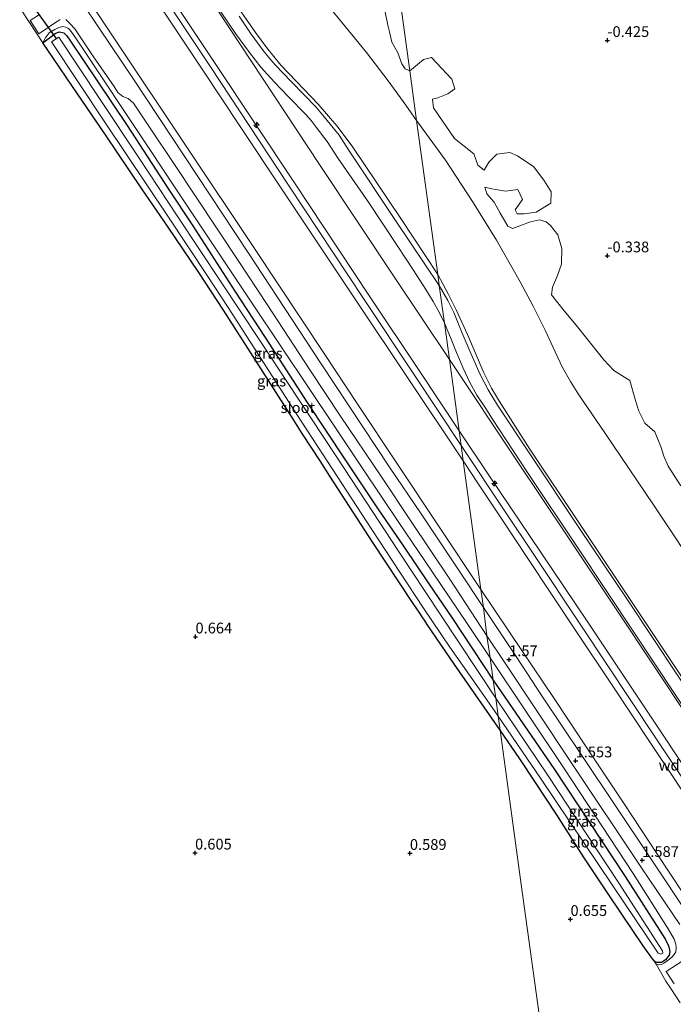
# Model space of a CAD drawing. Units: metres. Extents: x 59996 to 70010, y 387500 to 393751.
# Drawn here: x 63009 to 63161, y 387615 to 387843 of the extents above; entities that cross this region are included whole.
import ezdxf
from ezdxf.enums import TextEntityAlignment as Align

# ---------------------------------------------------------------- set-up
doc = ezdxf.new("R2010")
doc.units = ezdxf.units.M
doc.layers.get('0').update_dxf_attribs({"lineweight": 25})
for name, color, linetype, lineweight in [('B-ME-AL-OVERIG-S-B1', 7, 'Continuous', 18), ('B-ME-GW-KRUINLIJN-L-B1', 93, 'Continuous', 18), ('B-ME-GW-TEENLIJN-L-B1', 93, 'Continuous', 18), ('B-ME-IE-GRASLAND-GV-B6', 93, 'Continuous', 18), ('B-ME-IE-GRONDWERKLIJN-GROND_INGERICHT-GV-B6', 253, 'Continuous', 18), ('B-ME-IE-GRONDWERKLIJN-GROND_NIETINGERICHT-GV-B6', 253, 'Continuous', 18), ('B-ME-IE-HULPGEOMETRIE-L-B1', 53, 'Continuous', 18), ('B-ME-OB-BEKLEDING-GV-B6', 253, 'Continuous', 18), ('B-ME-OG-WATER-GV-B6', 153, 'Continuous', 18), ('B-ME-VH-VERH_SOORT-BITUMEN-GV-B6', 8, 'IE-TERREINAFSCHEIDING-NATUURLIJK-HOUTWAL', 18)]:
    doc.layers.add(name, color=color, linetype=linetype, lineweight=lineweight)
for name, color, linetype in [('B-ME-GW-HOOGTEPUNT-S-B1', 10, 'Continuous'), ('B-ME-GW-INSTEEKWATERGANG-L-B1', 10, 'Continuous'), ('B-ME-KW-DUIKER-L-B1', 10, 'Continuous')]:
    doc.layers.add(name, color=color, linetype=linetype)
doc.styles.add('NLCS-ISO', font='NLCS-ISO.TTF')
doc.linetypes.add('IE-TERREINAFSCHEIDING-NATUURLIJK-HOUTWAL', pattern='A,7,-1.5,[67,NLCS.SHX,S=0.75,R=45,X=0,Y=0],-1.5,7,-1.5,[70,NLCS.SHX,S=0.75,R=0,X=0,Y=0],-1.5', length=20)

# ---------------------------------------------------------------- blocks, each defined once
blk = doc.blocks.new('hecto')
for p, q in [((0, 0.625), (-0.625, 0)), ((0, -0.625), (0, 0.625)), ((-0.625, 0), (0.625, 0)), ((0.625, 0), (0, -0.625))]:
    blk.add_line(p, q)
blk = doc.blocks.new('hoogtepunt')
for p, q in [((-0.5, 0), (0.5, 0)), ((0, 0.5), (0, -0.5))]:
    blk.add_line(p, q)

msp = doc.modelspace()

# ---------------------------------------------------------------- linework, layer by layer
at = {"layer": 'B-ME-GW-INSTEEKWATERGANG-L-B1'}
for p, q in [((63063.4255, 387765.2686, 0.1963), (63056.5556, 387775.9671, 0.2397)), ((63125.4274, 387671.803, 0.1203), (63120.8302, 387678.496, 0.1451))]:
    msp.add_line(p, q, dxfattribs=at)
for points in [[(63014.636, 387838.05, 0.601), (63016.1393, 387839.2326, 0.395), (63017.453, 387840.266, 0.4187), (63018.42, 387840.6, 0.4858), (63019.446, 387840.394, 0.585), (63020.1758, 387839.6896, 0.5882), (63021.0558, 387838.4827, 0.6243), (63023.772, 387834.43, 0.719), (63034.1536, 387818.857, 0.6001), (63043.7874, 387804.095, 0.6825), (63049.4315, 387795.603, 0.4942), (63059.2234, 387780.438, 0.313), (63066.2763, 387769.648, 0.1929), (63076.0254, 387754.563, 0.1956), (63084.6772, 387741.476, 0.187), (63092.4502, 387729.877, 0.323), (63098.5433, 387720.939, 0.2584), (63104.2629, 387712.447, 0.2318), (63109.5987, 387704.646, 0.2918), (63119.2511, 387690.085, 0.3227)], [(63056.5556, 387775.9671, 0.2397), (63050.8119, 387784.765, 0.34), (63043.5952, 387795.503, 0.693), (63037.6371, 387804.173, 0.763), (63029.1289, 387816.674, 0.85), (63021.5002, 387827.935, 0.762), (63017.1164, 387834.421, 0.675), (63014.636, 387838.05, 0.601)], [(63120.8302, 387678.496, 0.1451), (63110.2072, 387693.7452, 0.156), (63103.9127, 387703.0551, 0.1936), (63103.2553, 387704.0274, 0.1975), (63102.7192, 387704.8204, 0.2008), (63102.147, 387705.6667, 0.2042), (63100.5024, 387708.0992, 0.214), (63091.256, 387722.0702, 0.308), (63081.2924, 387737.4202, 0.061), (63078.9901, 387740.9939, 0.076), (63074.8629, 387747.4002, 0.103), (63072.8734, 387750.4882, 0.116), (63063.4255, 387765.2686, 0.1963)], [(63119.2511, 387690.085, 0.3227), (63133.471, 387669.359, 0.517), (63149.867, 387644.511, 0.635), (63159.12, 387630.141, 0.625), (63159.713, 387628.994, 0.625), (63160.026, 387628.215, 0.625), (63160.268, 387626.991, 0.6314), (63160.142, 387626.229, 0.6442), (63159.256, 387625.185, 0.625), (63158.306, 387624.58, 0.6067), (63157.2502, 387624.5521, 0.5553), (63156.6852, 387624.8253, 0.5156), (63156.206, 387625.412, 0.4743), (63154.1031, 387628.4488, 0.3243), (63149.2312, 387635.5114, 0.3585), (63145.291, 387641.384, 0.387), (63140.3695, 387648.8828, 0.3763), (63134.0433, 387658.8507, 0.362), (63129.0342, 387666.369, 0.21), (63125.4274, 387671.803, 0.1203)]]:
    msp.add_polyline3d(points, dxfattribs=at)
at = {"layer": 'B-ME-GW-KRUINLIJN-L-B1'}
for points in [[(62952.5844, 388006.9788, 4.427), (62955.3651, 388003.3424, 4.4383), (62958.9166, 387998.465, 4.4534), (62975.1879, 387974.182, 4.457), (62993.1077, 387947.246, 4.5053), (63010.2763, 387921.329, 4.5232), (63028.898, 387893.161, 4.5329), (63049.5529, 387861.986, 4.466), (63057.2491, 387850.4195, 4.5128), (63060.6708, 387845.283, 4.5335), (63064.0017, 387840.466, 4.553), (63066.6452, 387836.8781, 4.5497), (63069.897, 387832.844, 4.546), (63073.4928, 387829.1083, 4.5825), (63078.558, 387823.846, 4.634), (63082.8712, 387818.7594, 4.5801), (63084.8676, 387816.221, 4.5532), (63086.587, 387813.838, 4.528), (63092.1941, 387805.5481, 4.5228), (63097.746, 387797.253, 4.5176), (63106.329, 387784.253, 4.5301)], [(63112.258, 387741.051, 7.0706), (63099.479, 387760.117, 7.0339), (63087.4341, 387778.112, 7.081), (63069.9395, 387804.357, 7.0547), (63060.4176, 387818.6702, 7.0065), (63051.9085, 387831.461, 7.0641), (63033.916, 387858.541, 7.0237), (63016.4885, 387884.843, 7.1327), (62997.6887, 387913.313, 7.121), (62980.9097, 387938.83, 7.076), (62970.962, 387953.9997, 6.9989), (62963.2394, 387965.721, 7.012), (62954.5893, 387978.8184, 6.9676), (62948.0979, 387988.508, 6.9532), (62943.6307, 387994.9934, 6.9532), (62941.2406, 387998.2704, 6.9869), (62939.9722, 387999.942, 7.0041), (62938.564, 388001.598, 7.0211), (62935.6935, 388004.631, 6.9618)], [(62937.495, 388004.908, 7.156), (62939.715, 388002.556, 7.1137), (62941.9668, 387999.7455, 7.0647), (62944.4768, 387996.3447, 7.0513), (62947.3339, 387992.2801, 7.0984), (62949.56, 387989.113, 7.0799), (62955.2517, 387980.5922, 7.1024), (62964.5713, 387966.64, 7.1304), (62971.4866, 387956.2226, 7.0862), (62982.5097, 387939.617, 7.1809), (62989.9145, 387928.4638, 7.2271), (62999.3407, 387914.266, 7.286), (63018.115, 387885.927, 7.332), (63039.0059, 387854.386, 7.2239), (63053.5152, 387832.499, 7.2962), (63071.656, 387805.034, 7.129), (63089.0907, 387778.68, 7.195), (63100.9174, 387760.868, 7.17), (63111.7785, 387744.5478, 7.2583)], [(63111.307, 387747.981, 7.0874), (63102.1567, 387761.728, 7.096), (63090.363, 387779.49, 7.161), (63073.0459, 387805.558, 7.1175), (63054.756, 387833.068, 7.181), (63040.112, 387855.188, 7.1613), (63030.4741, 387869.7137, 7.0217), (63019.096, 387886.862, 7.231), (63000.4465, 387914.921, 7.193), (62981.968, 387942.856, 7.121), (62965.7473, 387967.404, 7.03), (62950.9414, 387989.59, 7.03), (62946.0399, 387996.7303, 6.9273), (62943.3365, 388000.3856, 6.9867), (62940.68, 388003.54, 7.038), (62939.082, 388005.126, 7.044)], [(63014.636, 387838.05, 0.601), (63015.312, 387839.38, 0.5793), (63015.711, 387839.8774, 0.6117), (63016.1043, 387840.3677, 0.6684), (63017.356, 387841.188, 0.9255), (63018.333, 387841.628, 1.1252), (63019.269, 387841.827, 1.3068), (63019.913, 387841.717, 1.4283), (63020.2645, 387841.5814, 1.4619), (63020.5636, 387841.4189, 1.4974), (63020.831, 387841.1783, 1.5003), (63021.2143, 387840.668, 1.5061), (63022.5621, 387838.672, 1.502), (63024.4341, 387835.864, 1.485), (63027.7755, 387830.86, 1.4271), (63034.189, 387821.207, 1.382), (63039.5814, 387813.088, 1.2833), (63045.0366, 387804.879, 1.2871), (63050.9262, 387796.067, 1.405), (63062.4146, 387778.835, 1.4378), (63070.6964, 387766.485, 1.417), (63075.8594, 387758.771, 1.4142), (63083.04, 387748.016, 1.4394), (63088.972, 387739.163, 1.3868), (63097.1811, 387726.963, 1.4146), (63105.1137, 387715.19, 1.4454), (63113.1539, 387703.281, 1.4308), (63118.536, 387695.296, 1.5132)], [(63168.08, 387683.179, 4.4948), (63160.9248, 387693.9267, 4.5207), (63150.569, 387709.482, 4.5319), (63139.4158, 387726.227, 4.5026), (63127.7625, 387743.725, 4.5178), (63124.3096, 387749.0392, 4.5197), (63120.669, 387754.772, 4.5218), (63118.816, 387757.922, 4.513), (63117.0755, 387761.451, 4.5032), (63113.25, 387770.322, 4.5271), (63110.6452, 387776.0853, 4.5913), (63108.8652, 387779.6017, 4.5794), (63106.329, 387784.253, 4.5301)], [(63228.863, 387571.258, 6.9324), (63221.1511, 387582.9086, 6.9078), (63207.7413, 387603.229, 7.0207), (63189.1568, 387631.261, 7.0778), (63171.8642, 387657.463, 7.0621), (63158.6868, 387677.343, 6.9643), (63141.2, 387703.532, 6.8843), (63130.1791, 387719.913, 7.2631), (63118.5524, 387737.255, 7.0991), (63111.307, 387747.981, 7.0874)], [(63227.485, 387570.391, 6.9658), (63206.0081, 387602.746, 7.1076), (63187.6004, 387630.571, 7.1476), (63170.0585, 387657.072, 7.247), (63157.0455, 387676.653, 7.1329), (63139.744, 387702.67, 7.154), (63128.4975, 387719.523, 7.2654), (63122.0814, 387729.1081, 7.1353), (63111.7785, 387744.5478, 7.2583)], [(63225.871, 387569.375, 6.8154), (63204.668, 387601.581, 6.9488), (63185.9178, 387629.957, 6.9475), (63167.9836, 387657.098, 7.0459), (63155.6648, 387675.63, 6.9946), (63146.8481, 387688.9395, 6.9261), (63138.413, 387701.58, 6.9708), (63127.1184, 387718.573, 7.084), (63121.3649, 387727.2227, 6.9601), (63115.6454, 387735.862, 7.0286), (63112.258, 387741.051, 7.0706)], [(63156.206, 387625.412, 0.4743), (63157.116, 387624.123, 0.697), (63157.7051, 387624.0271, 0.7405), (63158.3057, 387624.1176, 0.7844), (63158.871, 387624.428, 0.8122), (63159.63, 387624.909, 0.8395), (63160.1969, 387625.3083, 0.893), (63160.815, 387625.846, 0.9724), (63161.258, 387626.3926, 1.0385), (63161.6253, 387627.058, 1.1212), (63161.747, 387628.0376, 1.1785), (63161.6525, 387628.766, 1.225), (63161.2879, 387629.932, 1.283), (63159.8955, 387632.379, 1.329), (63151.7412, 387645.22, 1.362), (63135.7373, 387669.563, 1.5147), (63118.536, 387695.296, 1.5132)]]:
    msp.add_polyline3d(points, dxfattribs=at)
at = {"layer": 'B-ME-GW-TEENLIJN-L-B1'}
for points in [[(62972.258, 388009.679, 0.259), (62979.17, 387999.702, 0.338), (62982.8609, 387993.832, 0.388), (62988.2701, 387985.254, 0.387), (62995.1023, 387974.32, 0.387), (63000.4718, 387966.231, 0.433), (63007.2337, 387955.973, 0.465), (63013.7331, 387946.159, 0.448), (63020.1563, 387936.45, 0.345), (63025.2645, 387928.8, 0.368), (63030.554, 387920.816, 0.346), (63037.1658, 387910.843, 0.427), (63042.4903, 387902.537, 0.458), (63047.8281, 387894.366, 0.436), (63055.033, 387883.289, 0.418), (63063.057, 387871.192, 0.4777), (63071.9368, 387858.185, 0.4452), (63075.621, 387853.214, 0.3874), (63077.1436, 387851.276, 0.4145), (63078.3799, 387849.73, 0.4338), (63079.9509, 387847.805, 0.4732), (63083.5, 387843.481, 0.4408), (63089.821, 387835.79, 0.5231)], [(63109.0497, 387764.5183, 4.944), (63096.4925, 387783.262, 5.0649), (63078.898, 387809.803, 5.1023), (63060.3851, 387837.837, 4.8963), (63046.2594, 387859.272, 4.889), (63026.0169, 387889.946, 4.8753), (63007.0248, 387918.678, 4.8347), (62989.396, 387945.276, 4.825), (62972.2644, 387970.995, 4.805), (62962.7636, 387985.2067, 4.8328), (62955.522, 387996.039, 4.7945), (62951.8457, 388001.1506, 4.7852), (62947.777, 388006.319, 4.777)], [(62925.855, 387995.321, 1.7614), (62929.927, 387990.8488, 1.7561), (62933.695, 387986.096, 1.7206), (62936.4293, 387982.1783, 1.7358), (62939.5079, 387977.5878, 1.7535), (62943.0143, 387972.2766, 1.8216), (62946.1033, 387967.579, 1.902), (62953.4554, 387956.4013, 1.887), (62962.8733, 387942.083, 1.8397), (62966.9, 387936.004, 1.8279), (62975.3985, 387923.174, 1.8762), (62980.8182, 387914.992, 1.8593), (62985.561, 387907.8374, 1.8727), (62990.4688, 387900.434, 1.8861), (62996.1971, 387891.8341, 1.9261), (63000.674, 387885.113, 2.0559), (63014.3579, 387864.434, 1.9694), (63030.9415, 387839.439, 2.0299), (63048.044, 387813.812, 2.0505), (63063.605, 387790.56, 1.8243), (63080.102, 387765.686, 1.9312), (63087.6258, 387754.3534, 1.8017), (63097.0079, 387740.222, 1.8944), (63116.364, 387711.128, 1.7869)], [(63089.821, 387835.79, 0.5231), (63094.8145, 387829.269, 0.6293), (63098.9164, 387823.575, 0.5897), (63101.419, 387820.034, 0.5901)], [(63168.2887, 387712.974, 0.4226), (63156.4741, 387730.806, 0.3335), (63145.1433, 387747.517, 0.3941), (63139.144, 387756.3159, 0.5402), (63137.1529, 387759.4413, 0.491), (63135.344, 387762.677, 0.44), (63133.6543, 387766.324, 0.408), (63131.2909, 387771.356, 0.3196), (63128.5195, 387776.9453, 0.3984), (63125.503, 387782.585, 0.4779), (63119.9598, 387792.271, 0.4877), (63114.4087, 387801.196, 0.4548), (63108.1195, 387810.813, 0.4943), (63101.419, 387820.034, 0.5901)], [(63235.1468, 387575.2006, 4.9364), (63213.8733, 387607.277, 4.908), (63195.7336, 387634.584, 4.8146), (63178.0477, 387661.189, 4.8409), (63164.8412, 387680.989, 4.796), (63147.9149, 387706.322, 4.849), (63136.38, 387723.583, 4.863), (63124.7878, 387740.944, 4.796), (63109.0497, 387764.5183, 4.944)], [(63215.028, 387562.553, 1.7443), (63210.156, 387569.97, 1.7917), (63200.3954, 387584.6981, 1.7225), (63194.205, 387594.039, 1.7901), (63185.1396, 387607.7119, 1.834), (63177.969, 387618.527, 1.8466), (63166.433, 387635.907, 1.7764), (63157.2613, 387649.835, 1.8848), (63149.6281, 387661.3641, 1.8951), (63141.3178, 387673.916, 1.8146), (63133.2513, 387686.0457, 1.8873), (63126.0621, 387696.731, 1.8725), (63116.364, 387711.128, 1.7869)]]:
    msp.add_polyline3d(points, dxfattribs=at)
at = {"layer": 'B-ME-IE-GRASLAND-GV-B6'}
for points in [[(63116.9398, 387706.9777, 1.6342), (63111.1461, 387715.6881, 1.643), (63102.3479, 387728.9395, 1.6916), (63095.2689, 387739.3368, 1.6632), (63079.2778, 387763.5061, 1.7172), (63062.3774, 387789.2416, 1.7188), (63047.4017, 387811.8276, 1.7712), (63035.6624, 387829.6174, 1.7668), (63027.6882, 387841.458, 1.7279), (63023.7739, 387847.335, 1.7725), (63020.3106, 387852.532, 1.7813), (63012.4148, 387864.449, 1.7202), (63002.7081, 387879.184, 1.722), (62993.2436, 387893.4137, 1.7333), (62981.2421, 387911.585, 1.7346), (62962.5099, 387939.892, 1.7085), (62944.8454, 387966.9501, 1.669), (62938.9555, 387975.9223, 1.712), (62936.6206, 387979.3805, 1.6891), (62933.5614, 387983.351, 1.663), (62931.3051, 387986.3303, 1.694), (62929.4411, 387988.655, 1.6664), (62927.1115, 387991.3791, 1.6818), (62924.9909, 387993.9619, 1.6568)], [(63033.916, 387858.541, 7.0237), (63051.9085, 387831.461, 7.0641), (63060.4176, 387818.6702, 7.0065), (63069.9395, 387804.357, 7.0547), (63087.4341, 387778.112, 7.081), (63099.479, 387760.117, 7.0339), (63112.258, 387741.051, 7.0706), (63116.364, 387711.128, 1.7869), (63097.0079, 387740.222, 1.8944), (63087.6258, 387754.3534, 1.8017), (63080.102, 387765.686, 1.9312), (63063.605, 387790.56, 1.8243), (63048.044, 387813.812, 2.0505), (63030.9415, 387839.439, 2.0299), (63014.3579, 387864.434, 1.9694)], [(63014.3579, 387864.434, 1.9694), (63030.9415, 387839.439, 2.0299), (63048.044, 387813.812, 2.0505), (63063.605, 387790.56, 1.8243), (63080.102, 387765.686, 1.9312), (63087.6258, 387754.3534, 1.8017), (63097.0079, 387740.222, 1.8944), (63116.364, 387711.128, 1.7869), (63116.9398, 387706.9777, 1.6342)], [(63054.1636, 387847.8807, 4.8), (63059.3864, 387840.2313, 4.805), (63062.6405, 387835.8477, 4.8078), (63065.2147, 387832.4487, 4.81), (63068.4388, 387828.8965, 4.8005), (63071.6104, 387825.5655, 4.792), (63075.6627, 387821.4545, 4.855), (63076.9059, 387820.0001, 4.8494), (63078.0776, 387818.4845, 4.844), (63080.6347, 387815.1402, 4.8777), (63083.2275, 387811.2342, 4.914), (63090.224, 387801.0451, 4.838), (63096.8924, 387790.9732, 4.836), (63100.8196, 387785.1649, 4.848), (63103.583, 387780.7806, 4.857), (63105.246, 387778.0252, 4.8185), (63106.7152, 387775.3853, 4.78), (63107.8845, 387772.9636, 4.8481), (63109.0497, 387764.5183, 4.944), (63096.4925, 387783.262, 5.0649), (63078.898, 387809.803, 5.1023), (63060.3851, 387837.837, 4.8963), (63046.2594, 387859.272, 4.889)], [(63046.2594, 387859.272, 4.889), (63060.3851, 387837.837, 4.8963), (63078.898, 387809.803, 5.1023), (63096.4925, 387783.262, 5.0649), (63109.0497, 387764.5183, 4.944), (63111.307, 387747.981, 7.0874)], [(63111.307, 387747.981, 7.0874), (63111.7785, 387744.5478, 7.2583), (63112.258, 387741.051, 7.0706), (63099.479, 387760.117, 7.0339), (63087.4341, 387778.112, 7.081), (63069.9395, 387804.357, 7.0547), (63060.4176, 387818.6702, 7.0065), (63051.9085, 387831.461, 7.0641), (63033.916, 387858.541, 7.0237)], [(63040.112, 387855.188, 7.1613), (63054.756, 387833.068, 7.181), (63073.0459, 387805.558, 7.1175), (63090.363, 387779.49, 7.161), (63102.1567, 387761.728, 7.096), (63111.307, 387747.981, 7.0874)], [(63111.307, 387747.981, 7.0874), (63102.1567, 387761.728, 7.096), (63090.363, 387779.49, 7.161), (63073.0459, 387805.558, 7.1175), (63054.756, 387833.068, 7.181), (63040.112, 387855.188, 7.1613)], [(63117.7082, 387700.4181, 1.5974), (63118.536, 387695.296, 1.5132), (63113.1539, 387703.281, 1.4308), (63105.1137, 387715.19, 1.4454), (63097.1811, 387726.963, 1.4146), (63088.972, 387739.163, 1.3868), (63083.04, 387748.016, 1.4394), (63075.8594, 387758.771, 1.4142), (63070.6964, 387766.485, 1.417), (63062.4146, 387778.835, 1.4378), (63050.9262, 387796.067, 1.405), (63045.0366, 387804.879, 1.2871), (63039.5814, 387813.088, 1.2833), (63034.189, 387821.207, 1.382), (63027.7755, 387830.86, 1.4271), (63024.4341, 387835.864, 1.485), (63022.5621, 387838.672, 1.502), (63021.2143, 387840.668, 1.5061), (63020.831, 387841.1783, 1.5003), (63020.5636, 387841.4189, 1.4974), (63020.2645, 387841.5814, 1.4619), (63019.913, 387841.717, 1.4283), (63019.269, 387841.827, 1.3068), (63018.333, 387841.628, 1.1252), (63017.356, 387841.188, 0.9255), (63016.1043, 387840.3677, 0.6684), (63015.711, 387839.8774, 0.6117), (63015.312, 387839.38, 0.5793), (63014.636, 387838.05, 0.601), (63009.749, 387845.524, 0.436)], [(63013.5911, 387844.4984, 0.9517), (63011.6661, 387843.2638, 0.624), (63013.6392, 387840.1852, 0.6992), (63016.1095, 387841.7726, 1.0497), (63017.072, 387842.4621, 1.2051), (63017.9383, 387843.0393, 1.3821), (63018.6513, 387843.5142, 1.5168)], [(63019.971, 387843.4595, 1.6062), (63020.3284, 387843.0874, 1.6242), (63020.8578, 387842.5743, 1.6367), (63022.0538, 387841.3193, 1.6547), (63023.7678, 387838.7982, 1.6287), (63026.4078, 387834.814, 1.6415), (63031.1364, 387827.8933, 1.6398), (63032.0174, 387826.5511, 1.6592), (63033.1724, 387825.6051, 1.6832), (63034.4077, 387825.119, 1.6819), (63035.6267, 387824.0818, 1.6803), (63039.4183, 387818.4989, 1.7047), (63045.2138, 387809.806, 1.684), (63060.1357, 387787.328, 1.6394), (63066.7532, 387777.342, 1.6633), (63076.6618, 387762.117, 1.6236), (63083.7357, 387751.3569, 1.6148), (63093.2988, 387737.29, 1.6065), (63100.1915, 387726.941, 1.6343), (63109.1299, 387713.572, 1.5887), (63117.7082, 387700.4181, 1.5974)], [(63014.636, 387838.05, 0.601), (63015.312, 387839.38, 0.5793), (63015.711, 387839.8774, 0.6117), (63016.1043, 387840.3677, 0.6684), (63017.356, 387841.188, 0.9255), (63018.333, 387841.628, 1.1252), (63019.269, 387841.827, 1.3068), (63019.913, 387841.717, 1.4283), (63020.2645, 387841.5814, 1.4619), (63020.5636, 387841.4189, 1.4974), (63020.831, 387841.1783, 1.5003), (63021.2143, 387840.668, 1.5061), (63022.5621, 387838.672, 1.502), (63024.4341, 387835.864, 1.485), (63027.7755, 387830.86, 1.4271), (63034.189, 387821.207, 1.382), (63039.5814, 387813.088, 1.2833), (63045.0366, 387804.879, 1.2871), (63050.9262, 387796.067, 1.405), (63062.4146, 387778.835, 1.4378), (63070.6964, 387766.485, 1.417), (63075.8594, 387758.771, 1.4142), (63083.04, 387748.016, 1.4394), (63088.972, 387739.163, 1.3868), (63097.1811, 387726.963, 1.4146), (63105.1137, 387715.19, 1.4454), (63113.1539, 387703.281, 1.4308), (63118.536, 387695.296, 1.5132), (63119.2511, 387690.085, 0.3227), (63109.5987, 387704.646, 0.2918), (63104.2629, 387712.447, 0.2318), (63098.5433, 387720.939, 0.2584), (63092.4502, 387729.877, 0.323), (63084.6772, 387741.476, 0.187), (63076.0254, 387754.563, 0.1956), (63066.2763, 387769.648, 0.1929), (63059.2234, 387780.438, 0.313), (63049.4315, 387795.603, 0.4942), (63043.7874, 387804.095, 0.6825), (63034.1536, 387818.857, 0.6001), (63023.772, 387834.43, 0.719), (63021.0558, 387838.4827, 0.6243), (63020.1758, 387839.6896, 0.5882), (63019.446, 387840.394, 0.585), (63018.42, 387840.6, 0.4858), (63017.453, 387840.266, 0.4187), (63016.1393, 387839.2326, 0.395), (63014.636, 387838.05, 0.601)], [(63120.396, 387681.745, -0.3091), (63120.8302, 387678.496, 0.1451), (63110.2072, 387693.7452, 0.156), (63103.9127, 387703.0551, 0.1936), (63103.2553, 387704.0274, 0.1975), (63102.7192, 387704.8204, 0.2008), (63102.147, 387705.6667, 0.2042), (63100.5024, 387708.0992, 0.214), (63091.256, 387722.0702, 0.308), (63081.2924, 387737.4202, 0.061), (63078.9901, 387740.9939, 0.076), (63074.8629, 387747.4002, 0.103), (63072.8734, 387750.4882, 0.116), (63063.4255, 387765.2686, 0.1963), (63056.5556, 387775.9671, 0.2397), (63050.8119, 387784.765, 0.34), (63043.5952, 387795.503, 0.693), (63037.6371, 387804.173, 0.763), (63029.1289, 387816.674, 0.85), (63021.5002, 387827.935, 0.762), (63017.1164, 387834.421, 0.675), (63014.636, 387838.05, 0.601), (63016.1393, 387839.2326, 0.395), (63017.453, 387840.266, 0.4187), (63018.42, 387840.6, 0.4858), (63019.446, 387840.394, 0.585), (63020.1758, 387839.6896, 0.5882), (63021.0558, 387838.4827, 0.6243), (63023.772, 387834.43, 0.719), (63034.1536, 387818.857, 0.6001), (63043.7874, 387804.095, 0.6825), (63049.4315, 387795.603, 0.4942), (63059.2234, 387780.438, 0.313), (63066.2763, 387769.648, 0.1929), (63076.0254, 387754.563, 0.1956), (63084.6772, 387741.476, 0.187), (63092.4502, 387729.877, 0.323), (63098.5433, 387720.939, 0.2584), (63104.2629, 387712.447, 0.2318), (63109.5987, 387704.646, 0.2918), (63119.2511, 387690.085, 0.3227), (63119.82, 387685.938, -0.3513), (63106.884, 387705.407, -0.3042), (63097.0961, 387720.311, -0.2942), (63089.7353, 387731.52, -0.2275), (63082.7136, 387742.079, -0.3108), (63073.9745, 387755.329, -0.3567), (63064.8762, 387769.186, -0.3357), (63056.037, 387782.52, -0.2843), (63045.977, 387797.634, -0.2774), (63036.9602, 387811.265, -0.2406), (63027.924, 387824.917, -0.3102), (63018.3207, 387839.3756, -0.3284), (63016.616, 387838.3272, -0.1585), (63029.1915, 387819.385, -0.1626), (63043.6498, 387797.843, -0.1611), (63052.9435, 387783.814, -0.1308), (63057.6208, 387776.639, -0.0679), (63063.3943, 387767.69, -0.1533), (63073.6024, 387751.808, -0.2174), (63078.4006, 387744.43, -0.2645), (63091.0691, 387725.074, -0.1752), (63097.5035, 387715.2, -0.196), (63103.0307, 387706.799, -0.3094), (63109.1795, 387697.7552, -0.3051), (63116.4751, 387687.295, -0.3001), (63120.396, 387681.745, -0.3091)], [(63164.8412, 387680.989, 4.796), (63147.9149, 387706.322, 4.849), (63136.38, 387723.583, 4.863), (63124.7878, 387740.944, 4.796), (63109.0497, 387764.5183, 4.944), (63107.8845, 387772.9636, 4.8481), (63109.2816, 387769.6822, 4.787), (63110.6624, 387766.1649, 4.7958), (63112.224, 387762.5112, 4.805), (63113.7845, 387759.1908, 4.8177), (63115.448, 387756.2569, 4.829), (63117.3327, 387753.4056, 4.829), (63119.0671, 387750.6702, 4.829), (63127.2134, 387738.2862, 4.7827), (63138.8486, 387720.7982, 4.7662), (63152.0393, 387701.0336, 4.7369), (63166.0306, 387679.8966, 4.796)], [(63235.1468, 387575.2006, 4.9364), (63228.863, 387571.258, 6.9324), (63221.1511, 387582.9086, 6.9078), (63207.7413, 387603.229, 7.0207), (63189.1568, 387631.261, 7.0778), (63171.8642, 387657.463, 7.0621), (63158.6868, 387677.343, 6.9643), (63141.2, 387703.532, 6.8843), (63130.1791, 387719.913, 7.2631), (63118.5524, 387737.255, 7.0991), (63111.307, 387747.981, 7.0874), (63109.0497, 387764.5183, 4.944), (63124.7878, 387740.944, 4.796), (63136.38, 387723.583, 4.863), (63147.9149, 387706.322, 4.849), (63164.8412, 387680.989, 4.796), (63178.0477, 387661.189, 4.8409), (63195.7336, 387634.584, 4.8146), (63213.8733, 387607.277, 4.908), (63235.1468, 387575.2006, 4.9364)], [(63111.307, 387747.981, 7.0874), (63118.5524, 387737.255, 7.0991), (63130.1791, 387719.913, 7.2631), (63141.2, 387703.532, 6.8843), (63158.6868, 387677.343, 6.9643), (63171.8642, 387657.463, 7.0621), (63189.1568, 387631.261, 7.0778), (63207.7413, 387603.229, 7.0207), (63221.1511, 387582.9086, 6.9078), (63228.863, 387571.258, 6.9324), (63227.485, 387570.391, 6.9658), (63225.871, 387569.375, 6.8154), (63204.668, 387601.581, 6.9488), (63185.9178, 387629.957, 6.9475), (63167.9836, 387657.098, 7.0459), (63155.6648, 387675.63, 6.9946), (63146.8481, 387688.9395, 6.9261), (63138.413, 387701.58, 6.9708), (63127.1184, 387718.573, 7.084), (63121.3649, 387727.2227, 6.9601), (63115.6454, 387735.862, 7.0286), (63112.258, 387741.051, 7.0706), (63111.7785, 387744.5478, 7.2583), (63111.307, 387747.981, 7.0874)], [(63166.433, 387635.907, 1.7764), (63157.2613, 387649.835, 1.8848), (63149.6281, 387661.3641, 1.8951), (63141.3178, 387673.916, 1.8146), (63133.2513, 387686.0457, 1.8873), (63126.0621, 387696.731, 1.8725), (63116.364, 387711.128, 1.7869), (63112.258, 387741.051, 7.0706), (63115.6454, 387735.862, 7.0286), (63121.3649, 387727.2227, 6.9601), (63127.1184, 387718.573, 7.084), (63138.413, 387701.58, 6.9708), (63146.8481, 387688.9395, 6.9261), (63155.6648, 387675.63, 6.9946), (63167.9836, 387657.098, 7.0459)], [(63116.9398, 387706.9777, 1.6342), (63116.364, 387711.128, 1.7869), (63126.0621, 387696.731, 1.8725), (63133.2513, 387686.0457, 1.8873), (63141.3178, 387673.916, 1.8146), (63149.6281, 387661.3641, 1.8951), (63157.2613, 387649.835, 1.8848), (63166.433, 387635.907, 1.7764), (63177.969, 387618.527, 1.8466), (63185.1396, 387607.7119, 1.834), (63194.205, 387594.039, 1.7901), (63200.3954, 387584.6981, 1.7225), (63210.156, 387569.97, 1.7917), (63215.028, 387562.553, 1.7443), (63213.6204, 387561.6646, 1.5121), (63208.8786, 387568.6933, 1.508), (63192.9713, 387592.8711, 1.5756), (63176.4352, 387617.7674, 1.607), (63164.9859, 387634.9403, 1.6082), (63155.7793, 387648.8071, 1.6504), (63139.8343, 387672.6283, 1.65), (63130.7156, 387686.2575, 1.6919), (63124.5582, 387695.5561, 1.6438), (63116.9398, 387706.9777, 1.6342)], [(63161.2879, 387629.932, 1.283), (63159.8955, 387632.379, 1.329), (63151.7412, 387645.22, 1.362), (63135.7373, 387669.563, 1.5147), (63118.536, 387695.296, 1.5132), (63117.7082, 387700.4181, 1.5974), (63121.9716, 387694.0233, 1.6232), (63129.3705, 387682.9431, 1.6283), (63137.3731, 387670.988, 1.6502), (63153.7108, 387646.551, 1.6488), (63162.5871, 387633.3428, 1.5748)], [(63157.116, 387624.123, 0.697), (63156.206, 387625.412, 0.4743), (63156.6852, 387624.8253, 0.5156), (63157.2502, 387624.5521, 0.5553), (63158.306, 387624.58, 0.6067), (63159.256, 387625.185, 0.625), (63160.142, 387626.229, 0.6442), (63160.268, 387626.991, 0.6314), (63160.026, 387628.215, 0.625), (63159.713, 387628.994, 0.625), (63159.12, 387630.141, 0.625), (63149.867, 387644.511, 0.635), (63133.471, 387669.359, 0.517), (63119.2511, 387690.085, 0.3227), (63118.536, 387695.296, 1.5132), (63135.7373, 387669.563, 1.5147), (63151.7412, 387645.22, 1.362), (63159.8955, 387632.379, 1.329), (63161.2879, 387629.932, 1.283)], [(63156.206, 387625.412, 0.4743), (63154.1031, 387628.4488, 0.3243), (63149.2312, 387635.5114, 0.3585), (63145.291, 387641.384, 0.387), (63140.3695, 387648.8828, 0.3763), (63134.0433, 387658.8507, 0.362), (63129.0342, 387666.369, 0.21), (63125.4274, 387671.803, 0.1203), (63120.8302, 387678.496, 0.1451), (63120.396, 387681.745, -0.3091), (63130.2175, 387667.326, -0.4054), (63147.028, 387642.334, -0.4054), (63157.515, 387626.723, -0.4054), (63158.206, 387626.49, -0.4054), (63158.636, 387626.738, -0.4054), (63158.55, 387627.273, -0.4054), (63148.3291, 387643.156, -0.4054), (63131.832, 387668.081, -0.4054), (63119.82, 387685.938, -0.3513), (63119.2511, 387690.085, 0.3227), (63133.471, 387669.359, 0.517), (63149.867, 387644.511, 0.635), (63159.12, 387630.141, 0.625), (63159.713, 387628.994, 0.625), (63160.026, 387628.215, 0.625), (63160.268, 387626.991, 0.6314), (63160.142, 387626.229, 0.6442), (63159.256, 387625.185, 0.625), (63158.306, 387624.58, 0.6067), (63157.2502, 387624.5521, 0.5553), (63156.6852, 387624.8253, 0.5156), (63156.206, 387625.412, 0.4743)], [(63161.258, 387626.3926, 1.0385), (63160.815, 387625.846, 0.9724), (63160.1969, 387625.3083, 0.893), (63159.63, 387624.909, 0.8395), (63158.871, 387624.428, 0.8122), (63158.3057, 387624.1176, 0.7844), (63157.7051, 387624.0271, 0.7405), (63157.116, 387624.123, 0.697)], [(63157.116, 387624.123, 0.697), (63157.7051, 387624.0271, 0.7405), (63158.3057, 387624.1176, 0.7844), (63158.871, 387624.428, 0.8122), (63159.63, 387624.909, 0.8395), (63160.1969, 387625.3083, 0.893), (63160.815, 387625.846, 0.9724), (63161.258, 387626.3926, 1.0385)], [(63162.665, 387615.2031, 0.4981), (63160.4723, 387618.5004, 0.7313), (63159.358, 387620.176, 0.7621), (63158.1141, 387622.3658, 0.7792), (63157.116, 387624.123, 0.697)], [(63163.1383, 387624.8873, 1.2252), (63159.405, 387622.4815, 0.7529), (63161.2553, 387619.6232, 0.8028)]]:
    msp.add_polyline3d(points, dxfattribs=at)
at = {"layer": 'B-ME-IE-GRONDWERKLIJN-GROND_INGERICHT-GV-B6'}
for points in [[(63009.749, 387845.524, 0.436), (63014.636, 387838.05, 0.601), (63017.1164, 387834.421, 0.675), (63021.5002, 387827.935, 0.762), (63029.1289, 387816.674, 0.85), (63037.6371, 387804.173, 0.763), (63043.5952, 387795.503, 0.693), (63050.8119, 387784.765, 0.34), (63056.5556, 387775.9671, 0.2397), (63063.4255, 387765.2686, 0.1963), (63072.8734, 387750.4882, 0.116), (63074.8629, 387747.4002, 0.103), (63078.9901, 387740.9939, 0.076), (63081.2924, 387737.4202, 0.061), (63091.256, 387722.0702, 0.308), (63100.5024, 387708.0992, 0.214), (63102.147, 387705.6667, 0.2042), (63102.7192, 387704.8204, 0.2008), (63103.2553, 387704.0274, 0.1975), (63103.9127, 387703.0551, 0.1936), (63110.2072, 387693.7452, 0.156), (63120.8302, 387678.496, 0.1451), (63121.78, 387671.658, 0.087), (63125.76, 387642.65, 0.832), (63131.356, 387601.871, 0.63)], [(63131.356, 387601.871, 0.63), (63125.76, 387642.65, 0.832), (63121.78, 387671.658, 0.087), (63120.8302, 387678.496, 0.1451), (63125.4274, 387671.803, 0.1203), (63129.0342, 387666.369, 0.21), (63134.0433, 387658.8507, 0.362), (63140.3695, 387648.8828, 0.3763), (63145.291, 387641.384, 0.387), (63149.2312, 387635.5114, 0.3585), (63154.1031, 387628.4488, 0.3243), (63156.206, 387625.412, 0.4743), (63157.116, 387624.123, 0.697), (63158.1141, 387622.3658, 0.7792), (63159.358, 387620.176, 0.7621), (63160.4723, 387618.5004, 0.7313), (63162.665, 387615.2031, 0.4981)]]:
    msp.add_polyline3d(points, dxfattribs=at)
at = {"layer": 'B-ME-IE-GRONDWERKLIJN-GROND_NIETINGERICHT-GV-B6'}
for points in [[(63092.896, 387882.148, -0.53), (63099.834, 387831.585, -0.043), (63098.799, 387832.025, -0.124), (63097.991, 387833.18, -0.136), (63097.072, 387835.728, -0.147), (63095.715, 387838.234, -0.211), (63095.137, 387840.601, -0.234), (63094.737, 387842.159, -0.252), (63094.158, 387845.205, -0.31)], [(63162.833, 387735.201, -0.22), (63159.9, 387739.809, -0.262), (63158.849, 387742.081, -0.292), (63158.212, 387744.101, -0.313), (63156.75, 387747.719, -0.333), (63154.459, 387749.729, -0.278), (63153.086, 387752.514, -0.3), (63152.32, 387755.011, -0.325), (63150.971, 387759.662, -0.282), (63147.247, 387761.965, -0.192), (63144.889, 387764.433, -0.19), (63138.475, 387772.501, -0.2), (63135.735, 387775.853, -0.207), (63132.773, 387779.561, -0.14), (63133.028, 387781.317, -0.22), (63134.146, 387784.043, -0.287), (63135.112, 387786.71, -0.29), (63135.137, 387790.29, -0.308), (63134.25, 387793.468, -0.305), (63132.542, 387795.626, -0.175), (63131.51, 387796.51, -0.198), (63129.971, 387796.985, -0.165), (63127.874, 387796.498, -0.097), (63123.714, 387794.946, -0.058), (63122.662, 387795.536, -0.08), (63120.823, 387798.53, -0.087), (63119.485, 387801.077, -0.065), (63117.74, 387803, -0.063), (63117.306, 387804.55, -0.108), (63118.888, 387804.133, -0.127), (63122.083, 387803.62, -0.145), (63124.986, 387804.037, -0.207), (63126.024, 387801.707, -0.185), (63124.302, 387799.28, -0.225), (63124.781, 387798.37, -0.252), (63126.401, 387798.387, -0.38), (63129.196, 387798.786, -0.407), (63132.608, 387800.844, -0.455), (63132.704, 387803.479, -0.472), (63131.155, 387805.918, -0.44), (63128.697, 387809.282, -0.46), (63124.841, 387811.821, -0.268), (63123.076, 387812.6, -0.273), (63120.066, 387812.223, -0.228), (63118.202, 387810.355, -0.207), (63117.131, 387808.501, -0.12), (63115.652, 387809.625, -0.155), (63114.69, 387812.286, -0.252), (63110.219, 387815.837, -0.145), (63105.384, 387822.937, -0.175), (63105.144, 387825.023, -0.162), (63106.392, 387825.321, -0.19), (63108.721, 387826.208, -0.295), (63110.316, 387827.361, -0.35), (63109.59, 387829.643, -0.347), (63104.928, 387834.663, -0.338), (63103.011, 387834.223, -0.317), (63100.748, 387832.247, -0.117), (63099.834, 387831.585, -0.043), (63092.896, 387882.148, -0.53)]]:
    msp.add_polyline3d(points, dxfattribs=at)
at = {"layer": 'B-ME-IE-HULPGEOMETRIE-L-B1'}
for p, q in [((63101.419, 387820.034, 0.5901), (63099.834, 387831.585, -0.043)), ((63106.329, 387784.253, 4.5301), (63101.419, 387820.034, 0.5901)), ((63111.307, 387747.981, 7.0874), (63109.0497, 387764.5183, 4.944)), ((63116.364, 387711.128, 1.7869), (63112.258, 387741.051, 7.0706)), ((63116.9398, 387706.9777, 1.6342), (63116.364, 387711.128, 1.7869)), ((63117.7082, 387700.4181, 1.5974), (63116.9398, 387706.9777, 1.6342)), ((63118.536, 387695.296, 1.5132), (63117.7082, 387700.4181, 1.5974)), ((63120.396, 387681.745, -0.3091), (63119.82, 387685.938, -0.3513)), ((63120.8302, 387678.496, 0.1451), (63120.396, 387681.745, -0.3091)), ((63121.78, 387671.658, 0.087), (63120.8302, 387678.496, 0.1451))]:
    msp.add_line(p, q, dxfattribs=at)
for points in [[(63099.834, 387831.585, -0.043), (63092.896, 387882.148, -0.53), (63087.447, 387921.857, -0.48), (63136.964, 387953.016, -0.785)], [(63106.74, 387781.258, 4.6137), (63106.6813, 387781.6861, 4.6017), (63106.329, 387784.253, 4.5301)], [(63109.0497, 387764.5183, 4.944), (63107.8845, 387772.9636, 4.8481), (63106.6813, 387781.6861, 4.6017)], [(63112.258, 387741.051, 7.0706), (63111.7785, 387744.5478, 7.2583), (63111.307, 387747.981, 7.0874)], [(63119.82, 387685.938, -0.3513), (63119.2511, 387690.085, 0.3227), (63118.536, 387695.296, 1.5132)], [(62971.518, 387534.322, 1.01), (63041.992, 387543.584, 0.89), (63085.812, 387549.598, 0.945), (63120.091, 387554.302, 0.8), (63137.555, 387556.698, 0.877), (63131.356, 387601.871, 0.63), (63125.76, 387642.65, 0.832), (63121.78, 387671.658, 0.087)]]:
    msp.add_polyline3d(points, dxfattribs=at)
at = {"layer": 'B-ME-KW-DUIKER-L-B1'}
msp.add_line((63011.973, 387847.011, -0.61), (63017.596, 387839.123, -0.751), dxfattribs=at)
at = {"layer": 'B-ME-OB-BEKLEDING-GV-B6'}
for points in [[(63106.6813, 387781.6861, 4.6017), (63096.6931, 387796.562, 4.662), (63085.631, 387813.2493, 4.6526), (63083.4368, 387816.6341, 4.6844), (63079.9579, 387820.8965, 4.6931), (63077.9875, 387823.2196, 4.7016), (63075.2833, 387825.9801, 4.675), (63072.2596, 387829.0526, 4.6463), (63068.5721, 387832.9611, 4.6714), (63067.0716, 387834.6207, 4.6583), (63065.7705, 387836.2997, 4.645), (63063.0124, 387840.0622, 4.6355), (63060.1904, 387844.2174, 4.625)], [(63060.6708, 387845.283, 4.5335), (63064.0017, 387840.466, 4.553), (63066.6452, 387836.8781, 4.5497), (63069.897, 387832.844, 4.546), (63073.4928, 387829.1083, 4.5825), (63078.558, 387823.846, 4.634), (63082.8712, 387818.7594, 4.5801), (63084.8676, 387816.221, 4.5532), (63086.587, 387813.838, 4.528), (63092.1941, 387805.5481, 4.5228), (63097.746, 387797.253, 4.5176), (63106.329, 387784.253, 4.5301), (63106.6813, 387781.6861, 4.6017)], [(63101.419, 387820.034, 0.5901), (63106.329, 387784.253, 4.5301), (63097.746, 387797.253, 4.5176), (63092.1941, 387805.5481, 4.5228), (63086.587, 387813.838, 4.528), (63084.8676, 387816.221, 4.5532), (63082.8712, 387818.7594, 4.5801), (63078.558, 387823.846, 4.634), (63073.4928, 387829.1083, 4.5825), (63069.897, 387832.844, 4.546), (63066.6452, 387836.8781, 4.5497), (63064.0017, 387840.466, 4.553), (63060.6708, 387845.283, 4.5335)], [(63083.5, 387843.481, 0.4408), (63089.821, 387835.79, 0.5231), (63094.8145, 387829.269, 0.6293), (63098.9164, 387823.575, 0.5897), (63101.419, 387820.034, 0.5901)], [(63101.419, 387820.034, 0.5901), (63098.9164, 387823.575, 0.5897), (63094.8145, 387829.269, 0.6293), (63089.821, 387835.79, 0.5231), (63083.5, 387843.481, 0.4408)], [(63094.158, 387845.205, -0.31), (63094.737, 387842.159, -0.252), (63095.137, 387840.601, -0.234), (63095.715, 387838.234, -0.211), (63097.072, 387835.728, -0.147), (63097.991, 387833.18, -0.136), (63098.799, 387832.025, -0.124), (63099.834, 387831.585, -0.043), (63101.419, 387820.034, 0.5901)], [(63101.419, 387820.034, 0.5901), (63099.834, 387831.585, -0.043), (63100.748, 387832.247, -0.117), (63103.011, 387834.223, -0.317), (63104.928, 387834.663, -0.338), (63109.59, 387829.643, -0.347), (63110.316, 387827.361, -0.35), (63108.721, 387826.208, -0.295), (63106.392, 387825.321, -0.19), (63105.144, 387825.023, -0.162), (63105.384, 387822.937, -0.175), (63110.219, 387815.837, -0.145), (63114.69, 387812.286, -0.252), (63115.652, 387809.625, -0.155), (63117.131, 387808.501, -0.12), (63118.202, 387810.355, -0.207), (63120.066, 387812.223, -0.228), (63123.076, 387812.6, -0.273), (63124.841, 387811.821, -0.268), (63128.697, 387809.282, -0.46), (63131.155, 387805.918, -0.44), (63132.704, 387803.479, -0.472), (63132.608, 387800.844, -0.455), (63129.196, 387798.786, -0.407), (63126.401, 387798.387, -0.38), (63124.781, 387798.37, -0.252), (63124.302, 387799.28, -0.225), (63126.024, 387801.707, -0.185), (63124.986, 387804.037, -0.207), (63122.083, 387803.62, -0.145), (63118.888, 387804.133, -0.127), (63117.306, 387804.55, -0.108), (63117.74, 387803, -0.063), (63119.485, 387801.077, -0.065), (63120.823, 387798.53, -0.087), (63122.662, 387795.536, -0.08), (63123.714, 387794.946, -0.058), (63127.874, 387796.498, -0.097), (63129.971, 387796.985, -0.165), (63131.51, 387796.51, -0.198), (63132.542, 387795.626, -0.175), (63134.25, 387793.468, -0.305), (63135.137, 387790.29, -0.308), (63135.112, 387786.71, -0.29), (63134.146, 387784.043, -0.287), (63133.028, 387781.317, -0.22), (63132.773, 387779.561, -0.14), (63135.735, 387775.853, -0.207), (63138.475, 387772.501, -0.2), (63144.889, 387764.433, -0.19), (63147.247, 387761.965, -0.192), (63150.971, 387759.662, -0.282), (63152.32, 387755.011, -0.325), (63153.086, 387752.514, -0.3), (63154.459, 387749.729, -0.278), (63156.75, 387747.719, -0.333), (63158.212, 387744.101, -0.313), (63158.849, 387742.081, -0.292), (63159.9, 387739.809, -0.262), (63162.833, 387735.201, -0.22)], [(63101.419, 387820.034, 0.5901), (63108.1195, 387810.813, 0.4943), (63114.4087, 387801.196, 0.4548), (63119.9598, 387792.271, 0.4877), (63125.503, 387782.585, 0.4779), (63128.5195, 387776.9453, 0.3984), (63131.2909, 387771.356, 0.3196), (63133.6543, 387766.324, 0.408), (63135.344, 387762.677, 0.44), (63137.1529, 387759.4413, 0.491), (63139.144, 387756.3159, 0.5402), (63145.1433, 387747.517, 0.3941), (63156.4741, 387730.806, 0.3335), (63168.2887, 387712.974, 0.4226)], [(63168.08, 387683.179, 4.4948), (63160.9248, 387693.9267, 4.5207), (63150.569, 387709.482, 4.5319), (63139.4158, 387726.227, 4.5026), (63127.7625, 387743.725, 4.5178), (63124.3096, 387749.0392, 4.5197), (63120.669, 387754.772, 4.5218), (63118.816, 387757.922, 4.513), (63117.0755, 387761.451, 4.5032), (63113.25, 387770.322, 4.5271), (63110.6452, 387776.0853, 4.5913), (63108.8652, 387779.6017, 4.5794), (63106.329, 387784.253, 4.5301), (63101.419, 387820.034, 0.5901)], [(63168.2887, 387712.974, 0.4226), (63156.4741, 387730.806, 0.3335), (63145.1433, 387747.517, 0.3941), (63139.144, 387756.3159, 0.5402), (63137.1529, 387759.4413, 0.491), (63135.344, 387762.677, 0.44), (63133.6543, 387766.324, 0.408), (63131.2909, 387771.356, 0.3196), (63128.5195, 387776.9453, 0.3984), (63125.503, 387782.585, 0.4779), (63119.9598, 387792.271, 0.4877), (63114.4087, 387801.196, 0.4548), (63108.1195, 387810.813, 0.4943), (63101.419, 387820.034, 0.5901)], [(63167.6899, 387682.7719, 4.4775), (63150.4106, 387708.7445, 4.5078), (63139.3126, 387725.3183, 4.5186), (63127.8781, 387742.3865, 4.4978), (63120.1964, 387753.964, 4.5276), (63118.035, 387757.5317, 4.5784), (63116.1644, 387761.0856, 4.5448), (63114.103, 387765.773, 4.5818), (63112.0529, 387770.665, 4.6205), (63111.1529, 387772.7704, 4.6195), (63110.0699, 387775.4588, 4.6182), (63108.6605, 387778.2642, 4.6239), (63106.6813, 387781.6861, 4.6017), (63106.329, 387784.253, 4.5301), (63108.8652, 387779.6017, 4.5794), (63110.6452, 387776.0853, 4.5913), (63113.25, 387770.322, 4.5271), (63117.0755, 387761.451, 4.5032), (63118.816, 387757.922, 4.513), (63120.669, 387754.772, 4.5218), (63124.3096, 387749.0392, 4.5197), (63127.7625, 387743.725, 4.5178), (63139.4158, 387726.227, 4.5026), (63150.569, 387709.482, 4.5319), (63160.9248, 387693.9267, 4.5207), (63168.08, 387683.179, 4.4948)]]:
    msp.add_polyline3d(points, dxfattribs=at)
at = {"layer": 'B-ME-OG-WATER-GV-B6'}
for points in [[(63120.396, 387681.745, -0.3091), (63116.4751, 387687.295, -0.3001), (63109.1795, 387697.7552, -0.3051), (63103.0307, 387706.799, -0.3094), (63097.5035, 387715.2, -0.196), (63091.0691, 387725.074, -0.1752), (63078.4006, 387744.43, -0.2645), (63073.6024, 387751.808, -0.2174), (63063.3943, 387767.69, -0.1533), (63057.6208, 387776.639, -0.0679), (63052.9435, 387783.814, -0.1308), (63043.6498, 387797.843, -0.1611), (63029.1915, 387819.385, -0.1626), (63016.616, 387838.3272, -0.1585), (63018.3207, 387839.3756, -0.3284), (63027.924, 387824.917, -0.3102), (63036.9602, 387811.265, -0.2406), (63045.977, 387797.634, -0.2774), (63056.037, 387782.52, -0.2843), (63064.8762, 387769.186, -0.3357), (63073.9745, 387755.329, -0.3567), (63082.7136, 387742.079, -0.3108), (63089.7353, 387731.52, -0.2275), (63097.0961, 387720.311, -0.2942), (63106.884, 387705.407, -0.3042), (63119.82, 387685.938, -0.3513), (63120.396, 387681.745, -0.3091)], [(63120.396, 387681.745, -0.3091), (63119.82, 387685.938, -0.3513), (63131.832, 387668.081, -0.4054), (63148.3291, 387643.156, -0.4054), (63158.55, 387627.273, -0.4054), (63158.636, 387626.738, -0.4054), (63158.206, 387626.49, -0.4054), (63157.515, 387626.723, -0.4054), (63147.028, 387642.334, -0.4054), (63130.2175, 387667.326, -0.4054), (63120.396, 387681.745, -0.3091)]]:
    msp.add_polyline3d(points, dxfattribs=at)
at = {"layer": 'B-ME-VH-VERH_SOORT-BITUMEN-GV-B6'}
for points in [[(63106.6813, 387781.6861, 4.6017), (63107.8845, 387772.9636, 4.8481), (63106.7152, 387775.3853, 4.78), (63105.246, 387778.0252, 4.8185), (63103.583, 387780.7806, 4.857), (63100.8196, 387785.1649, 4.848), (63096.8924, 387790.9732, 4.836), (63090.224, 387801.0451, 4.838), (63083.2275, 387811.2342, 4.914), (63080.6347, 387815.1402, 4.8777), (63078.0776, 387818.4845, 4.844), (63076.9059, 387820.0001, 4.8494), (63075.6627, 387821.4545, 4.855), (63071.6104, 387825.5655, 4.792), (63068.4388, 387828.8965, 4.8005), (63065.2147, 387832.4487, 4.81), (63062.6405, 387835.8477, 4.8078), (63059.3864, 387840.2313, 4.805), (63054.1636, 387847.8807, 4.8)], [(63023.7739, 387847.335, 1.7725), (63027.6882, 387841.458, 1.7279), (63035.6624, 387829.6174, 1.7668), (63047.4017, 387811.8276, 1.7712), (63062.3774, 387789.2416, 1.7188), (63079.2778, 387763.5061, 1.7172), (63095.2689, 387739.3368, 1.6632), (63102.3479, 387728.9395, 1.6916), (63111.1461, 387715.6881, 1.643), (63116.9398, 387706.9777, 1.6342), (63117.7082, 387700.4181, 1.5974)], [(63018.6513, 387843.5142, 1.5168), (63017.9383, 387843.0393, 1.3821), (63017.072, 387842.4621, 1.2051), (63016.1095, 387841.7726, 1.0497), (63013.6392, 387840.1852, 0.6992), (63011.6661, 387843.2638, 0.624), (63013.5911, 387844.4984, 0.9517)], [(63117.7082, 387700.4181, 1.5974), (63109.1299, 387713.572, 1.5887), (63100.1915, 387726.941, 1.6343), (63093.2988, 387737.29, 1.6065), (63083.7357, 387751.3569, 1.6148), (63076.6618, 387762.117, 1.6236), (63066.7532, 387777.342, 1.6633), (63060.1357, 387787.328, 1.6394), (63045.2138, 387809.806, 1.684), (63039.4183, 387818.4989, 1.7047), (63035.6267, 387824.0818, 1.6803), (63034.4077, 387825.119, 1.6819), (63033.1724, 387825.6051, 1.6832), (63032.0174, 387826.5511, 1.6592), (63031.1364, 387827.8933, 1.6398), (63026.4078, 387834.814, 1.6415), (63023.7678, 387838.7982, 1.6287), (63022.0538, 387841.3193, 1.6547), (63020.8578, 387842.5743, 1.6367), (63020.3284, 387843.0874, 1.6242), (63019.971, 387843.4595, 1.6062)], [(63060.1904, 387844.2174, 4.625), (63063.0124, 387840.0622, 4.6355), (63065.7705, 387836.2997, 4.645), (63067.0716, 387834.6207, 4.6583), (63068.5721, 387832.9611, 4.6714), (63072.2596, 387829.0526, 4.6463), (63075.2833, 387825.9801, 4.675), (63077.9875, 387823.2196, 4.7016), (63079.9579, 387820.8965, 4.6931), (63083.4368, 387816.6341, 4.6844), (63085.631, 387813.2493, 4.6526), (63096.6931, 387796.562, 4.662), (63106.6813, 387781.6861, 4.6017)], [(63166.0306, 387679.8966, 4.796), (63152.0393, 387701.0336, 4.7369), (63138.8486, 387720.7982, 4.7662), (63127.2134, 387738.2862, 4.7827), (63119.0671, 387750.6702, 4.829), (63117.3327, 387753.4056, 4.829), (63115.448, 387756.2569, 4.829), (63113.7845, 387759.1908, 4.8177), (63112.224, 387762.5112, 4.805), (63110.6624, 387766.1649, 4.7958), (63109.2816, 387769.6822, 4.787), (63107.8845, 387772.9636, 4.8481), (63106.6813, 387781.6861, 4.6017), (63108.6605, 387778.2642, 4.6239), (63110.0699, 387775.4588, 4.6182), (63111.1529, 387772.7704, 4.6195), (63112.0529, 387770.665, 4.6205), (63114.103, 387765.773, 4.5818), (63116.1644, 387761.0856, 4.5448), (63118.035, 387757.5317, 4.5784), (63120.1964, 387753.964, 4.5276), (63127.8781, 387742.3865, 4.4978), (63139.3126, 387725.3183, 4.5186), (63150.4106, 387708.7445, 4.5078), (63167.6899, 387682.7719, 4.4775)], [(63117.7082, 387700.4181, 1.5974), (63116.9398, 387706.9777, 1.6342), (63124.5582, 387695.5561, 1.6438), (63130.7156, 387686.2575, 1.6919), (63139.8343, 387672.6283, 1.65), (63155.7793, 387648.8071, 1.6504), (63164.9859, 387634.9403, 1.6082)], [(63162.5871, 387633.3428, 1.5748), (63153.7108, 387646.551, 1.6488), (63137.3731, 387670.988, 1.6502), (63129.3705, 387682.9431, 1.6283), (63121.9716, 387694.0233, 1.6232), (63117.7082, 387700.4181, 1.5974)], [(63161.2553, 387619.6232, 0.8028), (63159.405, 387622.4815, 0.7529), (63163.1383, 387624.8873, 1.2252)]]:
    msp.add_polyline3d(points, dxfattribs=at)

# ---------------------------------------------------------------- block references
at = {"layer": 'B-ME-AL-OVERIG-S-B1', "rotation": 90}
for p in [(63064.269, 387818.985, 7.116), (63119.549, 387735.771, 6.955)]:
    msp.add_blockref('hecto', p, dxfattribs=at)
at = {"layer": 'B-ME-GW-HOOGTEPUNT-S-B1', "rotation": 90}
for p in [(63145.762, 387838.639, -0.425), (63145.762, 387838.639, -0.425), (63145.762, 387788.639, -0.338), (63145.762, 387788.639, -0.338), (63050.065, 387700.171, 0.664), (63050.065, 387700.171, 0.664), (63122.931, 387694.882, 1.57), (63122.931, 387694.882, 1.57), (63138.368, 387671.394, 1.553), (63138.368, 387671.394, 1.553), (63049.968, 387650.002, 0.605), (63049.968, 387650.002, 0.605), (63099.87, 387649.911, 0.589), (63099.87, 387649.911, 0.589), (63153.839, 387648.269, 1.587), (63153.839, 387648.269, 1.587), (63137.177, 387634.58, 0.655), (63137.177, 387634.58, 0.655)]:
    msp.add_blockref('hoogtepunt', p, dxfattribs=at)

# ---------------------------------------------------------------- texts
at = {"layer": 'B-ME-GW-HOOGTEPUNT-S-B1', "ltscale": 0.2, "style": 'NLCS-ISO'}
for s, p in [('-0.425', (63145.762, 387838.639, -0.425)), ('-0.425', (63145.762, 387838.639, -0.425)), ('-0.338', (63145.762, 387788.639, -0.338)), ('-0.338', (63145.762, 387788.639, -0.338)), ('0.664', (63050.065, 387700.171, 0.664)), ('0.664', (63050.065, 387700.171, 0.664)), ('1.57', (63122.931, 387694.882, 1.57)), ('1.57', (63122.931, 387694.882, 1.57)), ('1.553', (63138.368, 387671.394, 1.553)), ('1.553', (63138.368, 387671.394, 1.553)), ('0.605', (63049.968, 387650.002, 0.605)), ('0.605', (63049.968, 387650.002, 0.605)), ('0.589', (63099.87, 387649.911, 0.589)), ('0.589', (63099.87, 387649.911, 0.589)), ('1.587', (63153.839, 387648.269, 1.587)), ('1.587', (63153.839, 387648.269, 1.587)), ('0.655', (63137.177, 387634.58, 0.655)), ('0.655', (63137.177, 387634.58, 0.655))]:
    msp.add_text(s, height=2.5, dxfattribs=at).set_placement(p, align=Align.BOTTOM_LEFT)
at = {"layer": 'B-ME-GW-KRUINLIJN-L-B1', "ltscale": 0.2, "style": 'NLCS-ISO'}
msp.add_text('wdb', height=2.5, dxfattribs=at).set_placement((63161.1443, 387670.3647), align=Align.MIDDLE_CENTER)
at = {"layer": 'B-ME-IE-GRASLAND-GV-B6', "ltscale": 0.2, "style": 'NLCS-ISO'}
for p in [(63066.9435, 387765.956), (63067.7331, 387759.548), (63140.1415, 387659.6616), (63139.7595, 387657.3186)]:
    msp.add_text('gras', height=2.5, dxfattribs=at).set_placement(p, align=Align.MIDDLE_CENTER)
at = {"layer": 'B-ME-OG-WATER-GV-B6', "ltscale": 0.2, "style": 'NLCS-ISO'}
for p in [(63073.844, 387753.3715), (63140.9932, 387652.5045)]:
    msp.add_text('sloot', height=2.5, dxfattribs=at).set_placement(p, align=Align.MIDDLE_CENTER)

doc.saveas('drawing.dxf')
